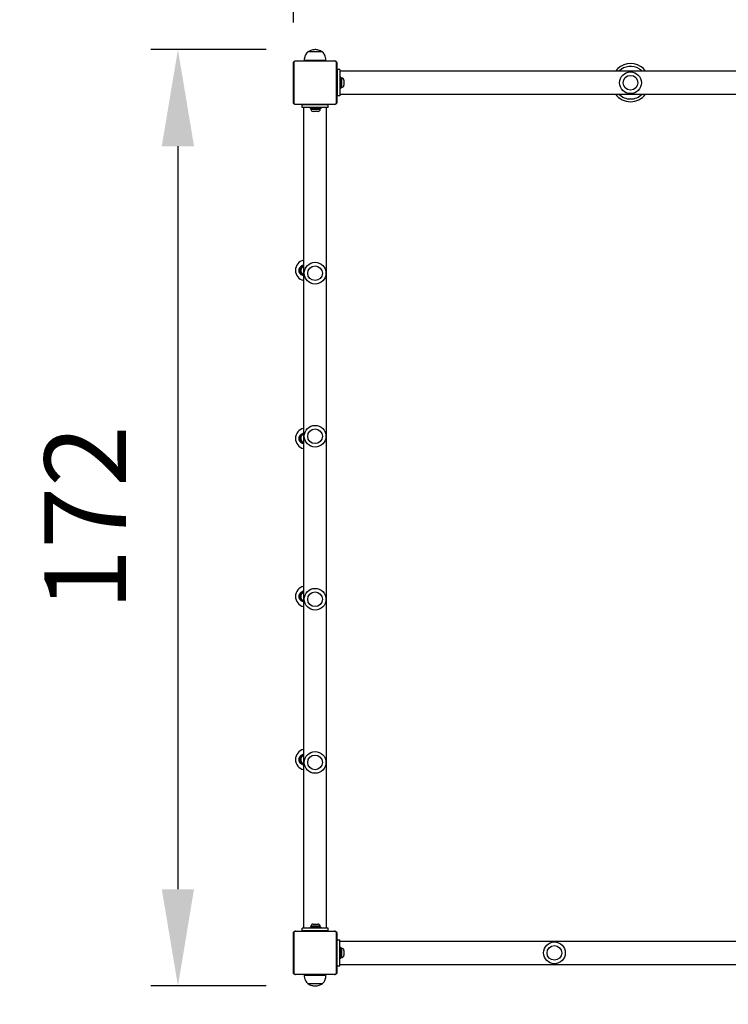
# Model space of a CAD drawing. Units: millimetres. Extents: x 153 to 785, y 914 to 1501.
# Drawn here: x 308 to 439, y 1084 to 1266 of the extents above; entities that cross this region are included whole.
import ezdxf

# ---------------------------------------------------------------- set-up
doc = ezdxf.new("R2010")
doc.units = ezdxf.units.MM
doc.header["$LTSCALE"] = 50
doc.header["$PDSIZE"] = -1
doc.layers.add('STREFA', color=6, linetype='Continuous')
doc.dimstyles.new('ISO-25', dxfattribs={"dimtxt": 2.5, "dimasz": 2.5, "dimexe": 1.25, "dimexo": 0.625, "dimtad": 1, "dimtxsty": 'Standard', "dimcen": 2.5, "dimadec": 0, "dimazin": 0, "dimtfac": 1, "dimtmove": 0, "dimatfit": 3, "dimfxl": 1, "dimarcsym": 0})

# ---------------------------------------------------------------- blocks, each defined once
blk = doc.blocks.new('0402')
at = {"color": 7, "linetype": 'Continuous', "lineweight": 25}
for p, q in [((363.98, 1259.68), (361.43, 1259.68)), ((363.98, 1259.68), (361.43, 1259.68)), ((364.13, 1259.68), (363.98, 1259.68)), ((364.13, 1259.68), (363.98, 1259.68)), ((358.78, 1250.42), (358.78, 1257.62)), ((358.85, 1257.75), (358.85, 1250.3)), ((366.5, 1257.95), (359.06, 1257.95)), ((359.18, 1258.02), (366.38, 1258.02)), ((360.78, 1258.12), (360.78, 1258.02)), ((364.55, 1258.12), (360.78, 1258.12)), ((364.78, 1258.12), (364.55, 1258.12)), ((364.78, 1258.02), (364.78, 1258.12)), ((366.71, 1250.3), (366.71, 1257.75)), ((366.78, 1257.62), (366.78, 1250.42)), ((367.33, 1256.42), (366.83, 1256.42)), ((366.83, 1256.42), (366.83, 1251.62)), ((367.33, 1256.42), (367.33, 1251.62)), ((555.33, 1256.14), (367.33, 1256.14)), ((366.83, 1254.62), (366.78, 1254.62)), ((366.83, 1254.52), (366.78, 1254.52)), ((367.53, 1255.02), (367.33, 1255.02)), ((367.53, 1255.02), (367.53, 1253.02)), ((367.68, 1254.88), (367.53, 1254.88)), ((368.08, 1254.48), (368.08, 1253.56)), ((366.78, 1253.52), (366.83, 1253.52)), ((367.33, 1253.02), (367.53, 1253.02)), ((367.33, 1251.9), (555.33, 1251.9)), ((367.53, 1253.16), (367.68, 1253.16)), ((359.06, 1250.09), (366.5, 1250.09)), ((366.38, 1250.02), (359.18, 1250.02)), ((362.28, 1250.02), (362.28, 1249.97)), ((362.38, 1250.02), (362.38, 1249.97)), ((363.38, 1249.97), (363.38, 1250.02)), ((367.33, 1251.62), (366.83, 1251.62)), ((360.38, 1249.47), (360.38, 1249.97)), ((365.18, 1249.97), (360.38, 1249.97)), ((365.18, 1249.47), (360.38, 1249.47)), ((360.66, 1249.47), (360.66, 1098.47)), ((361.88, 1249.47), (361.88, 1249.27)), ((363.88, 1249.27), (361.88, 1249.27)), ((362.02, 1249.27), (362.02, 1249.12)), ((363.34, 1248.72), (362.42, 1248.72)), ((363.74, 1249.12), (363.74, 1249.27)), ((363.88, 1249.27), (363.88, 1249.47)), ((364.9, 1098.47), (364.9, 1249.47)), ((365.18, 1249.47), (365.18, 1249.97)), ((366.5, 1097.85), (359.06, 1097.85)), ((359.18, 1097.92), (366.38, 1097.92)), ((360.38, 1097.97), (360.38, 1098.47)), ((365.18, 1098.47), (360.38, 1098.47)), ((365.18, 1097.97), (360.38, 1097.97)), ((361.88, 1098.67), (361.88, 1098.47)), ((361.88, 1098.67), (363.88, 1098.67)), ((361.98, 1097.97), (361.98, 1097.92)), ((362.02, 1098.82), (362.02, 1098.67)), ((362.42, 1099.22), (363.34, 1099.22)), ((363.58, 1097.92), (363.58, 1097.97)), ((363.74, 1098.67), (363.74, 1098.82)), ((363.88, 1098.47), (363.88, 1098.67)), ((365.18, 1097.97), (365.18, 1098.47)), ((358.78, 1090.32), (358.78, 1097.52)), ((358.85, 1097.65), (358.85, 1090.2)), ((366.71, 1090.2), (366.71, 1097.65)), ((366.78, 1097.52), (366.78, 1090.32)), ((366.83, 1091.52), (366.83, 1096.32)), ((366.83, 1096.32), (367.33, 1096.32)), ((367.33, 1091.52), (367.33, 1096.32)), ((555.33, 1096.04), (367.33, 1096.04)), ((366.83, 1094.42), (366.78, 1094.42)), ((367.53, 1094.92), (367.33, 1094.92)), ((367.53, 1094.92), (367.53, 1092.92)), ((367.68, 1094.78), (367.53, 1094.78)), ((368.08, 1094.38), (368.08, 1093.46)), ((366.78, 1093.42), (366.83, 1093.42)), ((366.78, 1093.32), (366.83, 1093.32)), ((367.33, 1092.92), (367.53, 1092.92)), ((367.53, 1093.06), (367.68, 1093.06)), ((366.83, 1091.52), (367.33, 1091.52)), ((367.33, 1091.8), (555.33, 1091.8)), ((359.06, 1089.99), (366.5, 1089.99)), ((366.38, 1089.92), (359.18, 1089.92)), ((360.78, 1089.92), (360.78, 1089.82)), ((360.78, 1089.82), (362.01, 1089.82)), ((362.01, 1089.82), (364.78, 1089.82)), ((364.78, 1089.82), (364.78, 1089.92)), ((361.43, 1088.26), (362.26, 1088.26)), ((361.43, 1088.26), (362.26, 1088.26)), ((362.26, 1088.26), (364.13, 1088.26)), ((362.26, 1088.26), (364.13, 1088.26))]:
    blk.add_line(p, q, dxfattribs=at)
at = {"color": 8, "linetype": 'Continuous', "lineweight": 25}
for p, q in [((367.68, 1253.16), (367.68, 1254.88)), ((362.02, 1249.12), (363.74, 1249.12)), ((363.74, 1098.82), (362.02, 1098.82)), ((367.68, 1093.06), (367.68, 1094.78))]:
    blk.add_line(p, q, dxfattribs=at)
at = {"color": 7, "linetype": 'Continuous', "lineweight": 25}
for centre, radius in [((420.83, 1254.02), 2), ((420.83, 1254.02), 1.35), ((362.78, 1218.97), 2), ((362.78, 1218.97), 1.35), ((362.78, 1188.97), 2), ((362.78, 1188.97), 1.35), ((362.78, 1158.97), 2), ((362.78, 1158.97), 1.35), ((362.78, 1128.97), 2), ((362.78, 1128.97), 1.35), ((406.83, 1093.92), 2), ((406.83, 1093.92), 1.35)]:
    blk.add_circle(centre, radius, dxfattribs=at)
for centre, radius, start, end in [((358.93, 1257.62), 0.154, 123.5164, 178.3681), ((359.18, 1257.87), 0.154, 91.6088, 146.4978), ((366.38, 1257.87), 0.154, 33.5097, 88.3837), ((366.63, 1257.62), 0.154, 1.619, 56.4966), ((420.83, 1254.02), 3.5, 57.7258, 142.7197), ((420.83, 1254.02), 3.5, 37.2803, 57.7258), ((367.68, 1254.48), 0.4, 0, 90), ((367.68, 1253.56), 0.4, 270, 0), ((420.83, 1254.02), 3.5, 217.2803, 322.7197), ((358.93, 1250.43), 0.154, 181.6314, 236.4841), ((359.18, 1250.18), 0.154, 213.5018, 268.3916), ((361.78, 1249.52), 0.5, 90, 115.8419), ((363.78, 1249.52), 0.5, 64.1581, 90), ((366.38, 1250.18), 0.154, 271.6159, 326.4907), ((366.63, 1250.43), 0.154, 303.5029, 358.3815), ((362.42, 1249.12), 0.4, 180, 270), ((363.34, 1249.12), 0.4, 270, 0), ((361.06, 1219.49), 1.9, 102.1532, 257.8468), ((360.84, 1219.49), 0.8, 103.0029, 256.4747), ((361.07, 1220.44), 1.78, 256.3244, 256.5583), ((361.06, 1188.56), 1.9, 102.1532, 257.8468), ((360.84, 1188.56), 0.8, 103.5253, 256.9971), ((360.93, 1188.21), 1.16, 103.356, 103.7157), ((361.06, 1159.49), 1.9, 102.1532, 257.8468), ((360.84, 1159.49), 0.8, 103.0029, 256.4747), ((360.93, 1159.84), 1.16, 256.2843, 256.644), ((361.06, 1129.49), 1.9, 102.1532, 257.8468), ((360.84, 1129.49), 0.8, 103.0029, 256.4747), ((360.93, 1129.84), 1.16, 256.2843, 256.644), ((359.18, 1097.77), 0.154, 91.612, 146.5009), ((362.42, 1098.82), 0.4, 90, 180), ((363.34, 1098.82), 0.4, 0, 90), ((366.38, 1097.77), 0.154, 33.5065, 88.3805), ((358.93, 1097.52), 0.154, 123.5195, 178.3676), ((366.63, 1097.52), 0.154, 1.6195, 56.4935), ((367.68, 1094.38), 0.4, 0, 90), ((367.68, 1093.46), 0.4, 270, 0), ((358.93, 1090.33), 0.154, 181.6317, 236.486), ((359.18, 1090.08), 0.154, 213.5049, 268.3905), ((366.38, 1090.08), 0.154, 271.6169, 326.4876), ((366.63, 1090.33), 0.154, 303.5011, 358.3813)]:
    blk.add_arc(centre, radius, start, end, dxfattribs=at)
at = {"color": 8, "linetype": 'Continuous', "lineweight": 25}
for centre, radius, start, end in [((420.83, 1254.02), 3, 57.7258, 135.0357), ((420.83, 1254.02), 3, 44.9643, 57.7258), ((420.83, 1254.02), 3, 224.9643, 315.0357), ((360.95, 1219.46), 0.801, 110.918, 249.082), ((360.95, 1188.58), 0.801, 110.9068, 249.0932), ((360.95, 1159.46), 0.801, 110.9185, 249.0815), ((360.95, 1129.46), 0.801, 110.9178, 249.0822)]:
    blk.add_arc(centre, radius, start, end, dxfattribs=at)
at = {"color": 7, "linetype": 'Continuous', "lineweight": 25}
for points, knots in [([(361.43, 1259.68), (361.32, 1259.57), (361.11, 1259.34), (360.92, 1258.94), (360.81, 1258.53), (360.79, 1258.26), (360.78, 1258.12)], [0, 0, 0, 0, 0.266691, 0.536051, 0.759478, 1, 1, 1, 1]), ([(362.78, 1260.11), (362.65, 1260.1), (362.39, 1260.08), (362.04, 1259.98), (361.72, 1259.85), (361.53, 1259.74), (361.43, 1259.68)], [0, 0, 0, 0, 0.2688929, 0.5432433, 0.7667222, 1, 1, 1, 1]), ([(364.13, 1259.68), (364.01, 1259.75), (363.77, 1259.89), (363.41, 1260.01), (363.08, 1260.09), (362.88, 1260.1), (362.78, 1260.11)], [0, 0, 0, 0, 0.295017, 0.575271, 0.788916, 1, 1, 1, 1]), ([(364.78, 1258.12), (364.77, 1258.3), (364.74, 1258.63), (364.59, 1259.07), (364.38, 1259.42), (364.22, 1259.59), (364.13, 1259.68)], [0, 0, 0, 0, 0.30271, 0.580356, 0.789983, 1, 1, 1, 1]), ([(358.78, 1257.62), (358.78, 1257.65), (358.78, 1257.71), (358.81, 1257.79), (358.85, 1257.85), (358.89, 1257.9), (358.94, 1257.94), (358.99, 1257.98), (359.08, 1258.01), (359.14, 1258.02), (359.18, 1258.02)], [0, 0, 0, 0, 0.1430929, 0.2995481, 0.4053712, 0.4896472, 0.574624, 0.6831401, 0.780406, 1, 1, 1, 1]), ([(359.06, 1257.95), (359.04, 1257.95), (359.01, 1257.95), (358.96, 1257.93), (358.93, 1257.91), (358.91, 1257.89), (358.89, 1257.86), (358.86, 1257.83), (358.85, 1257.79), (358.85, 1257.76), (358.85, 1257.75)], [0, 0, 0, 0, 0.2449752, 0.3408961, 0.4376392, 0.508583, 0.5795287, 0.6755926, 0.8365164, 1, 1, 1, 1]), ([(366.38, 1258.02), (366.41, 1258.02), (366.46, 1258.02), (366.54, 1257.99), (366.61, 1257.95), (366.66, 1257.91), (366.7, 1257.86), (366.74, 1257.81), (366.77, 1257.72), (366.78, 1257.66), (366.78, 1257.62)], [0, 0, 0, 0, 0.1430971, 0.2995422, 0.4053877, 0.4896586, 0.5746221, 0.6831371, 0.7804071, 1, 1, 1, 1]), ([(366.71, 1257.75), (366.71, 1257.77), (366.71, 1257.8), (366.69, 1257.84), (366.67, 1257.87), (366.65, 1257.9), (366.62, 1257.92), (366.59, 1257.94), (366.55, 1257.95), (366.52, 1257.95), (366.5, 1257.95)], [0, 0, 0, 0, 0.24498, 0.340908, 0.437643, 0.508567, 0.579535, 0.675598, 0.836525, 1, 1, 1, 1]), ([(359.18, 1250.02), (359.15, 1250.02), (359.1, 1250.03), (359.02, 1250.05), (358.95, 1250.09), (358.9, 1250.13), (358.86, 1250.18), (358.82, 1250.24), (358.79, 1250.32), (358.78, 1250.38), (358.78, 1250.42)], [0, 0, 0, 0, 0.143111, 0.299556, 0.405372, 0.489669, 0.574609, 0.683142, 0.780405, 1, 1, 1, 1]), ([(358.85, 1250.3), (358.85, 1250.28), (358.85, 1250.25), (358.87, 1250.2), (358.89, 1250.17), (358.91, 1250.15), (358.94, 1250.13), (358.97, 1250.11), (359.02, 1250.09), (359.04, 1250.09), (359.06, 1250.09)], [0, 0, 0, 0, 0.244985, 0.340913, 0.437648, 0.50859, 0.579538, 0.67558, 0.836508, 1, 1, 1, 1]), ([(366.78, 1250.42), (366.78, 1250.39), (366.78, 1250.34), (366.75, 1250.26), (366.71, 1250.19), (366.67, 1250.14), (366.62, 1250.1), (366.57, 1250.07), (366.48, 1250.03), (366.42, 1250.03), (366.38, 1250.02)], [0, 0, 0, 0, 0.1430938, 0.2995402, 0.4053806, 0.489657, 0.5746216, 0.6831381, 0.7804049, 1, 1, 1, 1]), ([(366.5, 1250.09), (366.53, 1250.09), (366.55, 1250.09), (366.6, 1250.11), (366.63, 1250.13), (366.65, 1250.15), (366.68, 1250.18), (366.7, 1250.22), (366.71, 1250.26), (366.71, 1250.28), (366.71, 1250.3)], [0, 0, 0, 0, 0.244975, 0.340896, 0.437639, 0.508561, 0.579543, 0.675594, 0.836518, 1, 1, 1, 1]), ([(360.66, 1220.31), (360.63, 1220.3), (360.5, 1220.29), (360.3, 1220.16), (360.11, 1219.95), (360, 1219.69), (359.98, 1219.4), (360.06, 1219.12), (360.23, 1218.88), (360.44, 1218.72), (360.6, 1218.68), (360.66, 1218.67)], [0, 0, 0, 0, 0.045544, 0.170144, 0.293263, 0.415572, 0.538202, 0.662124, 0.787598, 0.914096, 1, 1, 1, 1]), ([(360.66, 1189.37), (360.63, 1189.37), (360.5, 1189.35), (360.3, 1189.23), (360.11, 1189.02), (360, 1188.75), (359.98, 1188.46), (360.06, 1188.18), (360.23, 1187.95), (360.44, 1187.78), (360.6, 1187.75), (360.66, 1187.74)], [0, 0, 0, 0, 0.045544, 0.170144, 0.293264, 0.415573, 0.538202, 0.662124, 0.787599, 0.914096, 1, 1, 1, 1]), ([(360.66, 1160.31), (360.63, 1160.3), (360.5, 1160.29), (360.3, 1160.16), (360.11, 1159.95), (360, 1159.69), (359.98, 1159.4), (360.06, 1159.12), (360.23, 1158.88), (360.44, 1158.72), (360.6, 1158.68), (360.66, 1158.67)], [0, 0, 0, 0, 0.045545, 0.170145, 0.293265, 0.415572, 0.538203, 0.662125, 0.787598, 0.914096, 1, 1, 1, 1]), ([(360.66, 1130.31), (360.63, 1130.3), (360.5, 1130.29), (360.3, 1130.16), (360.11, 1129.95), (360, 1129.69), (359.98, 1129.4), (360.06, 1129.12), (360.23, 1128.88), (360.44, 1128.72), (360.6, 1128.68), (360.66, 1128.67)], [0, 0, 0, 0, 0.045545, 0.170143, 0.293265, 0.415575, 0.538203, 0.662123, 0.787598, 0.914095, 1, 1, 1, 1]), ([(358.78, 1097.52), (358.78, 1097.55), (358.78, 1097.61), (358.81, 1097.69), (358.85, 1097.75), (358.89, 1097.8), (358.94, 1097.84), (358.99, 1097.88), (359.08, 1097.91), (359.14, 1097.92), (359.18, 1097.92)], [0, 0, 0, 0, 0.143096, 0.299548, 0.405364, 0.489649, 0.574627, 0.683142, 0.780407, 1, 1, 1, 1]), ([(359.06, 1097.85), (359.04, 1097.85), (359.01, 1097.85), (358.96, 1097.83), (358.93, 1097.81), (358.91, 1097.79), (358.89, 1097.76), (358.86, 1097.73), (358.85, 1097.69), (358.85, 1097.66), (358.85, 1097.65)], [0, 0, 0, 0, 0.244976, 0.340895, 0.437649, 0.508577, 0.579526, 0.675595, 0.836522, 1, 1, 1, 1]), ([(366.38, 1097.92), (366.41, 1097.92), (366.46, 1097.92), (366.54, 1097.89), (366.61, 1097.85), (366.66, 1097.81), (366.7, 1097.76), (366.74, 1097.71), (366.77, 1097.62), (366.78, 1097.56), (366.78, 1097.52)], [0, 0, 0, 0, 0.143097, 0.299546, 0.405385, 0.489657, 0.574624, 0.68314, 0.780405, 1, 1, 1, 1]), ([(366.71, 1097.65), (366.71, 1097.67), (366.71, 1097.7), (366.69, 1097.74), (366.67, 1097.77), (366.65, 1097.8), (366.62, 1097.82), (366.59, 1097.84), (366.55, 1097.85), (366.52, 1097.85), (366.5, 1097.85)], [0, 0, 0, 0, 0.244976, 0.340895, 0.437649, 0.508556, 0.57954, 0.675597, 0.836524, 1, 1, 1, 1]), ([(359.18, 1089.92), (359.15, 1089.92), (359.1, 1089.93), (359.02, 1089.95), (358.95, 1089.99), (358.9, 1090.03), (358.86, 1090.08), (358.82, 1090.14), (358.79, 1090.22), (358.78, 1090.28), (358.78, 1090.32)], [0, 0, 0, 0, 0.143112, 0.299557, 0.405377, 0.489676, 0.574607, 0.683142, 0.780416, 1, 1, 1, 1]), ([(358.85, 1090.2), (358.85, 1090.18), (358.85, 1090.15), (358.87, 1090.1), (358.89, 1090.07), (358.91, 1090.05), (358.94, 1090.03), (358.97, 1090.01), (359.02, 1089.99), (359.04, 1089.99), (359.06, 1089.99)], [0, 0, 0, 0, 0.244976, 0.340914, 0.437646, 0.508591, 0.579536, 0.675584, 0.836509, 1, 1, 1, 1]), ([(360.78, 1089.82), (360.79, 1089.65), (360.82, 1089.31), (360.97, 1088.88), (361.18, 1088.52), (361.35, 1088.35), (361.43, 1088.26)], [0, 0, 0, 0, 0.302705, 0.580353, 0.789975, 1, 1, 1, 1]), ([(364.13, 1088.26), (364.24, 1088.37), (364.45, 1088.6), (364.64, 1089), (364.75, 1089.41), (364.77, 1089.68), (364.78, 1089.82)], [0, 0, 0, 0, 0.26669, 0.536053, 0.759477, 1, 1, 1, 1]), ([(366.78, 1090.32), (366.78, 1090.29), (366.78, 1090.24), (366.75, 1090.16), (366.71, 1090.09), (366.67, 1090.04), (366.62, 1090), (366.57, 1089.97), (366.48, 1089.93), (366.42, 1089.93), (366.38, 1089.92)], [0, 0, 0, 0, 0.143084, 0.29953, 0.405379, 0.489652, 0.574619, 0.683136, 0.780403, 1, 1, 1, 1]), ([(366.5, 1089.99), (366.53, 1089.99), (366.55, 1089.99), (366.6, 1090.01), (366.63, 1090.03), (366.65, 1090.05), (366.68, 1090.08), (366.7, 1090.12), (366.71, 1090.16), (366.71, 1090.18), (366.71, 1090.2)], [0, 0, 0, 0, 0.244977, 0.340895, 0.437635, 0.50856, 0.579544, 0.6756, 0.836525, 1, 1, 1, 1]), ([(361.43, 1088.26), (361.55, 1088.19), (361.79, 1088.06), (362.15, 1087.93), (362.48, 1087.85), (362.68, 1087.84), (362.78, 1087.83)], [0, 0, 0, 0, 0.295001, 0.575256, 0.788899, 1, 1, 1, 1]), ([(362.78, 1087.83), (362.91, 1087.84), (363.17, 1087.86), (363.52, 1087.96), (363.84, 1088.1), (364.03, 1088.21), (364.13, 1088.26)], [0, 0, 0, 0, 0.268877, 0.543244, 0.766709, 1, 1, 1, 1])]:
    blk.add_open_spline(points, degree=3, knots=knots, dxfattribs=at)
at = {"color": 8, "linetype": 'Continuous', "lineweight": 25}
for points, knots in [([(360.66, 1218.51), (360.57, 1218.53), (360.37, 1218.57), (360.1, 1218.77), (359.9, 1219.05), (359.81, 1219.38), (359.83, 1219.72), (359.96, 1220.04), (360.19, 1220.28), (360.44, 1220.44), (360.6, 1220.46), (360.66, 1220.46)], [0, 0, 0, 0, 0.099636, 0.221882, 0.343247, 0.463209, 0.581945, 0.700315, 0.819365, 0.939751, 1, 1, 1, 1]), ([(360.66, 1187.58), (360.57, 1187.6), (360.37, 1187.64), (360.1, 1187.84), (359.9, 1188.12), (359.81, 1188.45), (359.83, 1188.79), (359.96, 1189.1), (360.19, 1189.35), (360.44, 1189.5), (360.6, 1189.52), (360.66, 1189.53)], [0, 0, 0, 0, 0.099636, 0.2218814, 0.3432479, 0.4632089, 0.581944, 0.7003143, 0.8193643, 0.9397511, 1, 1, 1, 1]), ([(360.66, 1158.51), (360.57, 1158.53), (360.37, 1158.57), (360.1, 1158.77), (359.9, 1159.05), (359.81, 1159.38), (359.83, 1159.72), (359.96, 1160.04), (360.19, 1160.28), (360.44, 1160.44), (360.6, 1160.46), (360.66, 1160.46)], [0, 0, 0, 0, 0.099636, 0.221881, 0.343248, 0.463209, 0.581946, 0.700314, 0.819364, 0.939751, 1, 1, 1, 1]), ([(360.66, 1128.51), (360.57, 1128.53), (360.37, 1128.57), (360.1, 1128.77), (359.9, 1129.05), (359.81, 1129.38), (359.83, 1129.72), (359.96, 1130.04), (360.19, 1130.28), (360.44, 1130.44), (360.6, 1130.46), (360.66, 1130.46)], [0, 0, 0, 0, 0.0996355, 0.221881, 0.3432492, 0.4632083, 0.5819434, 0.7003157, 0.8193642, 0.939751, 1, 1, 1, 1])]:
    blk.add_open_spline(points, degree=3, knots=knots, dxfattribs=at)
blk = doc.blocks.new('*D3')
at = {"layer": 'Defpoints', "color": 0}
for p in [(785.2, 1452.86), (208.78, 1173.97), (785.2, 1131.75)]:
    blk.add_point(p, dxfattribs=at)
at = {"layer": 'STREFA', "color": 0, "lineweight": -2}
for p, q in [((208.78, 1178.97), (208.78, 1457.86)), ((785.2, 1136.75), (785.2, 1457.86)), ((226.56, 1452.86), (767.42, 1452.86))]:
    blk.add_line(p, q, dxfattribs=at)
at = {"layer": 'STREFA', "color": 0}
for points in [[(226.56, 1455.82), (226.56, 1449.9), (208.78, 1452.86)], [(767.42, 1449.9), (767.42, 1455.82), (785.2, 1452.86)]]:
    blk.add_solid(points, dxfattribs=at)
at = {"layer": 'STREFA', "color": 0, "insert": (496.99, 1467.98), "char_height": 15, "attachment_point": 5}
blk.add_mtext('576', dxfattribs=at)
blk = doc.blocks.new('*D4')
at = {"layer": 'Defpoints', "color": 0}
for p in [(563.24, 1428.02), (178.44, 927.92), (563.88, 927.92)]:
    blk.add_point(p, dxfattribs=at)
at = {"layer": 'STREFA', "color": 0, "lineweight": -2}
for p, q in [((558.24, 1428.02), (173.44, 1428.02)), ((178.44, 1410.24), (178.44, 945.7)), ((558.88, 927.92), (173.44, 927.92))]:
    blk.add_line(p, q, dxfattribs=at)
at = {"layer": 'STREFA', "color": 0}
for points in [[(181.4, 1410.24), (175.48, 1410.24), (178.44, 1428.02)], [(175.48, 945.7), (181.4, 945.7), (178.44, 927.92)]]:
    blk.add_solid(points, dxfattribs=at)
at = {"layer": 'STREFA', "color": 0, "insert": (163.32, 1177.97), "char_height": 15, "attachment_point": 5, "rotation": 90}
blk.add_mtext('500', dxfattribs=at)
blk = doc.blocks.new('*D5')
at = {"layer": 'Defpoints', "color": 0}
for p in [(615.2, 1289.05), (358.78, 1260.11), (615.2, 1135.99)]:
    blk.add_point(p, dxfattribs=at)
at = {"layer": 'STREFA', "color": 0, "lineweight": -2}
for p, q in [((358.78, 1265.11), (358.78, 1294.05)), ((615.2, 1140.99), (615.2, 1294.05)), ((376.56, 1289.05), (597.42, 1289.05))]:
    blk.add_line(p, q, dxfattribs=at)
at = {"layer": 'STREFA', "color": 0}
for points in [[(376.56, 1292.01), (376.56, 1286.08), (358.78, 1289.05)], [(597.42, 1286.08), (597.42, 1292.01), (615.2, 1289.05)]]:
    blk.add_solid(points, dxfattribs=at)
at = {"layer": 'STREFA', "color": 0, "insert": (486.99, 1304.17), "char_height": 15, "attachment_point": 5}
blk.add_mtext('256', dxfattribs=at)
blk = doc.blocks.new('*D6')
at = {"layer": 'Defpoints', "color": 0}
for p in [(358.78, 1260.11), (337.54, 1087.83), (358.78, 1087.83)]:
    blk.add_point(p, dxfattribs=at)
at = {"layer": 'STREFA', "color": 0, "lineweight": -2}
for p, q in [((353.78, 1260.11), (332.54, 1260.11)), ((337.54, 1242.33), (337.54, 1105.61)), ((353.78, 1087.83), (332.54, 1087.83))]:
    blk.add_line(p, q, dxfattribs=at)
at = {"layer": 'STREFA', "color": 0}
for points in [[(340.5, 1242.33), (334.57, 1242.33), (337.54, 1260.11)], [(334.57, 1105.61), (340.5, 1105.61), (337.54, 1087.83)]]:
    blk.add_solid(points, dxfattribs=at)
at = {"layer": 'STREFA', "color": 0, "insert": (322.42, 1173.97), "char_height": 15, "attachment_point": 5, "rotation": 90}
blk.add_mtext('172', dxfattribs=at)

msp = doc.modelspace()

# ---------------------------------------------------------------- linework, layer by layer
at = {"layer": 'STREFA', "color": 0}
msp.add_lwpolyline([(391.73, 939.92, -0.041806), (366.78, 937.83), (358.78, 937.83, -0.414214), (208.78, 1087.83), (208.78, 1260.11, -0.414214), (358.78, 1410.11), (366.78, 1410.11, -0.041806), (391.73, 1408.02), (475.88, 1408.02, -0.123106), (555.88, 1428.02), (570.59, 1428.02, -0.414214), (740.59, 1258.02), (740.59, 1250.78, -0.187478), (785.2, 1135.99), (785.2, 1131.75, -0.252144), (708.76, 989.82), (657.44, 955.99, -0.146743), (563.88, 927.92), (555.88, 927.92, -0.094777), (493.14, 939.92)], format="xyb", close=True, dxfattribs=at)

# ---------------------------------------------------------------- block references
msp.add_blockref('0402', (0, 0))

# ---------------------------------------------------------------- dimensions: what is measured, and where the dimension line sits
for base, p1, p2, picture, middle in [((785.2, 1452.86), (208.78, 1173.97), (785.2, 1131.75), '*D3', (496.99, 1467.98)), ((615.2, 1289.05), (358.78, 1260.11), (615.2, 1135.99), '*D5', (486.99, 1304.17))]:
    dim = msp.add_linear_dim(base=base, p1=p1, p2=p2, dimstyle='ISO-25', override={"dimtxt": 15, "dimasz": 17.78, "dimexe": 5, "dimexo": 5, "dimgap": 7.62, "dimdec": 0, "dimlfac": 1, "dimzin": 1, "dimadec": 2, "dimtzin": 1}, dxfattribs=at)
    dim.commit()
    dim.dimension.update_dxf_attribs({"geometry": picture, "text_midpoint": middle})
for base, p1, p2, picture, middle in [((178.44, 927.92), (563.24, 1428.02), (563.88, 927.92), '*D4', (163.32, 1177.97)), ((337.54, 1087.83), (358.78, 1260.11), (358.78, 1087.83), '*D6', (322.42, 1173.97))]:
    dim = msp.add_linear_dim(base=base, p1=p1, p2=p2, angle=90, dimstyle='ISO-25', override={"dimtxt": 15, "dimasz": 17.78, "dimexe": 5, "dimexo": 5, "dimgap": 7.62, "dimdec": 0, "dimlfac": 1, "dimzin": 1, "dimadec": 2, "dimtzin": 1}, dxfattribs=at)
    dim.commit()
    dim.dimension.update_dxf_attribs({"geometry": picture, "text_midpoint": middle})

doc.saveas('drawing.dxf')
